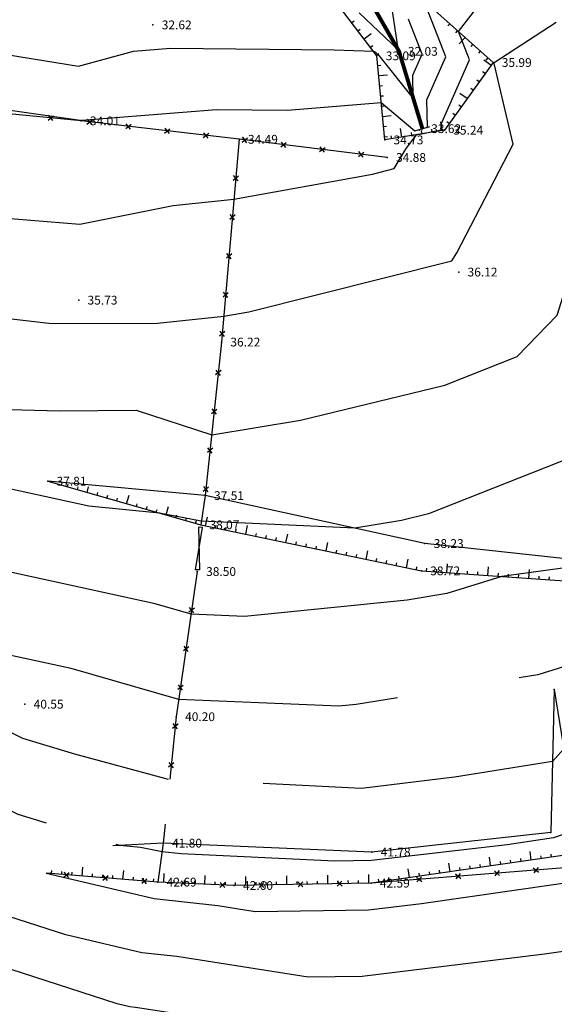
# Model space of a CAD drawing. Units: millimetres. Extents: x 552518 to 553059, y 4793760 to 4794260.
# Drawn here: x 552932 to 552960, y 4794095 to 4794145 of the extents above; entities that cross this region are included whole.
import ezdxf

# ---------------------------------------------------------------- set-up
doc = ezdxf.new("R2010")
doc.units = ezdxf.units.MM
for name, color, linetype in [('Contorno$0$0U_CN1', 253, 'Continuous'), ('Contorno$0$0U_CN5', 250, 'Continuous'), ('Contorno$0$0U_ORDENACION', 252, 'Continuous'), ('Contorno$0$0U_PLANIMETRIA', 6, 'Continuous'), ('Contorno$0$0U_PTOS_COTAS', 252, 'Continuous'), ('Contorno$0$0U_PTOS_PUNTO', 252, 'Continuous'), ('TopoOrigen$0$0U_CN1', 253, 'Continuous'), ('TopoOrigen$0$0U_CN5', 250, 'Continuous'), ('TopoOrigen$0$0U_ORDENACION', 251, 'Continuous'), ('TopoOrigen$0$0U_PTOS_COTAS', 252, 'Continuous'), ('TopoOrigen$0$0U_PTOS_PUNTO', 252, 'Continuous')]:
    doc.layers.add(name, color=color, linetype=linetype)
doc.layers.add('TopoOrigen$0$0U_AZUL', color=7, linetype='Continuous', true_color=0xc7d5ff)
doc.styles.add('Contorno$0$Standard', font='txt')
doc.styles.add('TopoOrigen$0$Standard', font='txt')
pattern_1 = [(342, (0, 0), (0.077254248594, 0.237764129074), [])]

# ---------------------------------------------------------------- blocks, each defined once
blk = doc.blocks.new('Contorno$0$ASPA')
at = {"layer": 'Contorno$0$0U_ORDENACION'}
for points in [[(0.125, 0.125), (-0.125, -0.125)], [(-0.125, 0.125), (0.125, -0.125)]]:
    blk.add_lwpolyline(points, dxfattribs=at)
blk = doc.blocks.new('Contorno')
at = {"layer": 'Contorno$0$0U_CN1'}
for points in [[(552980.675, 4794125.425), (552974.444, 4794114.483), (552974.247, 4794114.194), (552974.185, 4794114.126), (552973.796, 4794113.729), (552969.731, 4794109.916), (552968.715, 4794109.162), (552967.444, 4794108.919), (552961.353, 4794107.678), (552960.328, 4794107.59), (552959.747, 4794106.945), (552954.739, 4794106.139), (552949.979, 4794105.552), (552944.939, 4794105.805)], [(552982.287, 4794121.168), (552980.227, 4794117.552), (552977.914, 4794113.6), (552976.419, 4794110.665), (552974.168, 4794108.553), (552969.872, 4794105.363), (552964.502, 4794104.34), (552963.207, 4794104.076), (552960.933, 4794103.881), (552960.341, 4794103.224), (552959.803, 4794103.037), (552957.422, 4794102.672), (552950.491, 4794101.869), (552948.611, 4794101.842), (552940.729, 4794102.214), (552939.759, 4794102.308), (552938.653, 4794102.533), (552937.602, 4794102.638), (552937.415, 4794102.695)]]:
    blk.add_lwpolyline(points, dxfattribs=at)
for points, elevation in [([(552983.925, 4794117.072), (552981.617, 4794113.13), (552978.624, 4794107.25), (552978.607, 4794107.231), (552978.567, 4794107.187), (552971.561, 4794102.956), (552971.066, 4794102.609), (552970.888, 4794102.502), (552970.715, 4794102.488), (552962.291, 4794100.985), (552953.042, 4794099.651), (552950.326, 4794099.321), (552944.534, 4794099.248), (552942.611, 4794099.547), (552939.354, 4794099.905), (552933.817, 4794101.208)], 43), ([(552985.585, 4794113.113), (552985.32, 4794112.659), (552984.975, 4794111.983), (552983.261, 4794110.021), (552982.245, 4794108.899), (552980.435, 4794106.134), (552979.439, 4794104.767), (552978.534, 4794104.329), (552973.934, 4794101.099), (552969.317, 4794098.331), (552964.823, 4794097.952), (552962.209, 4794097.486), (552959.339, 4794097.072), (552949.997, 4794095.936), (552947.237, 4794095.902), (552940.508, 4794096.948), (552938.731, 4794097.143), (552934.839, 4794098.059), (552931.916, 4794099.004), (552929.862, 4794099.572)], 44)]:
    blk.add_lwpolyline(points, dxfattribs=dict(at, elevation=elevation))
at = {"layer": 'Contorno$0$0U_CN5'}
blk.add_lwpolyline([(552969.811, 4794116.636), (552969.621, 4794116.425), (552968.054, 4794114.827), (552965.812, 4794113.462), (552960.807, 4794111.943), (552958.995, 4794111.379), (552958.049, 4794111.225)], dxfattribs=at)
at = {"layer": 'Contorno$0$0U_CN5', "elevation": 45}
blk.add_lwpolyline([(552986.503, 4794110.318), (552983.421, 4794105.611), (552980.509, 4794101.614), (552977.864, 4794100.334), (552976.802, 4794099.589), (552967.746, 4794094.161), (552964.498, 4794093.886), (552959.89, 4794093.722), (552949.849, 4794092.559), (552949.275, 4794092.67), (552946.062, 4794093.158), (552938.404, 4794094.349), (552938.108, 4794094.381), (552937.459, 4794094.534), (552931.393, 4794096.496), (552926.644, 4794097.809), (552926.029, 4794097.988)], dxfattribs=at)
at = {"layer": 'Contorno$0$0U_PLANIMETRIA'}
for p, q in [((552956.584, 4794101.592), (552956.52, 4794102.037)), ((552958.663, 4794101.891), (552958.599, 4794102.337)), ((552959.183, 4794101.966), (552959.161, 4794102.115)), ((552959.702, 4794102.041), (552959.681, 4794102.19)), ((552935.665, 4794101.074), (552935.701, 4794101.523)), ((552954.506, 4794101.292), (552954.442, 4794101.737)), ((552955.026, 4794101.367), (552955.004, 4794101.515)), ((552955.545, 4794101.442), (552955.524, 4794101.59)), ((552956.065, 4794101.517), (552956.043, 4794101.665)), ((552957.104, 4794101.667), (552957.083, 4794101.815)), ((552957.624, 4794101.742), (552957.602, 4794101.89)), ((552958.143, 4794101.816), (552958.122, 4794101.965)), ((552934.095, 4794101.201), (552934.107, 4794101.35)), ((552934.619, 4794101.158), (552934.631, 4794101.308)), ((552935.142, 4794101.116), (552935.154, 4794101.266)), ((552936.189, 4794101.032), (552936.201, 4794101.181)), ((552936.712, 4794100.99), (552936.724, 4794101.139)), ((552937.235, 4794100.947), (552937.247, 4794101.097)), ((552937.758, 4794100.905), (552937.795, 4794101.354)), ((552938.282, 4794100.863), (552938.294, 4794101.013)), ((552939.852, 4794100.747), (552939.872, 4794101.197)), ((552941.95, 4794100.654), (552941.97, 4794101.103)), ((552944.049, 4794100.597), (552944.041, 4794101.047)), ((552946.148, 4794100.634), (552946.141, 4794101.084)), ((552948.248, 4794100.67), (552948.24, 4794101.12)), ((552950.348, 4794100.707), (552950.34, 4794101.157)), ((552951.908, 4794100.918), (552951.886, 4794101.066)), ((552952.427, 4794100.992), (552952.363, 4794101.438)), ((552952.947, 4794101.067), (552952.926, 4794101.216)), ((552953.467, 4794101.142), (552953.445, 4794101.291)), ((552953.986, 4794101.217), (552953.965, 4794101.366)), ((552938.805, 4794100.821), (552938.817, 4794100.97)), ((552939.328, 4794100.779), (552939.34, 4794100.928)), ((552940.377, 4794100.724), (552940.384, 4794100.874)), ((552940.901, 4794100.701), (552940.908, 4794100.851)), ((552941.426, 4794100.677), (552941.432, 4794100.827)), ((552942.475, 4794100.631), (552942.481, 4794100.78)), ((552942.999, 4794100.607), (552943.006, 4794100.757)), ((552943.524, 4794100.588), (552943.521, 4794100.738)), ((552944.574, 4794100.607), (552944.571, 4794100.756)), ((552945.099, 4794100.616), (552945.096, 4794100.766)), ((552945.623, 4794100.625), (552945.621, 4794100.775)), ((552946.673, 4794100.643), (552946.671, 4794100.793)), ((552947.198, 4794100.652), (552947.196, 4794100.802)), ((552947.723, 4794100.661), (552947.721, 4794100.811)), ((552948.773, 4794100.68), (552948.77, 4794100.83)), ((552949.298, 4794100.689), (552949.295, 4794100.839)), ((552949.823, 4794100.698), (552949.82, 4794100.848)), ((552950.869, 4794100.768), (552950.847, 4794100.916)), ((552951.388, 4794100.843), (552951.367, 4794100.991))]:
    blk.add_line(p, q, dxfattribs=at)
for points in [[(552959.832, 4794110.631), (552959.664, 4794103.304), (552950.502, 4794102.302), (552939.821, 4794102.756), (552937.231, 4794102.619)], [(552959.832, 4794110.631), (552961.054, 4794103.139), (552960.277, 4794102.124), (552950.461, 4794100.709)], [(552939.921, 4794103.731), (552939.821, 4794102.756), (552939.547, 4794100.761)], [(552962.307, 4794101.65), (552950.461, 4794100.709), (552943.453, 4794100.587), (552939.547, 4794100.761), (552933.848, 4794101.22)]]:
    blk.add_lwpolyline(points, dxfattribs=at)
at = {"layer": 'Contorno$0$0U_PTOS_PUNTO'}
for p in [(552959.832, 4794110.631), (552959.664, 4794103.304), (552939.821, 4794102.756), (552950.502, 4794102.302), (552939.547, 4794100.761), (552943.453, 4794100.587), (552950.461, 4794100.709)]:
    blk.add_point(p, dxfattribs=at)
at = {"layer": 'Contorno$0$0U_PLANIMETRIA'}
for p, rotation in [((552958.902, 4794101.38), 4.541816001054086), ((552934.866, 4794101.138), 175.3903788408207), ((552936.859, 4794100.978), 175.3903788408207), ((552952.921, 4794100.904), 4.541816001054086), ((552954.915, 4794101.063), 4.541816001054086), ((552956.908, 4794101.221), 4.541816001054086), ((552938.853, 4794100.817), 175.3903788408207), ((552940.849, 4794100.703), 177.4493397672209), ((552942.847, 4794100.614), 177.4493397672209), ((552944.846, 4794100.611), 180.9973428811758), ((552946.846, 4794100.646), 180.9973428811758), ((552948.846, 4794100.681), 180.9973428811758)]:
    blk.add_blockref('Contorno$0$ASPA', p, dxfattribs=dict(at, rotation=rotation))
at = {"layer": 'Contorno$0$0U_PTOS_COTAS', "style": 'Contorno$0$Standard'}
for s, p in [('41.80', (552940.271, 4794102.531)), ('41.78', (552950.952, 4794102.077)), ('42.69', (552939.997, 4794100.536)), ('42.60', (552943.903, 4794100.362)), ('42.59', (552950.911, 4794100.484))]:
    blk.add_text(s, height=0.45, dxfattribs=at).set_placement(p)
blk = doc.blocks.new('TopoOrigen$0$ASPA')
at = {"layer": 'TopoOrigen$0$0U_ORDENACION'}
for points in [[(0.125, 0.125), (-0.125, -0.125)], [(-0.125, 0.125), (0.125, -0.125)]]:
    blk.add_lwpolyline(points, dxfattribs=at)
blk = doc.blocks.new('TopoOrigen')
at = {"layer": 'TopoOrigen$0$0U_ORDENACION'}
h = blk.add_hatch(dxfattribs=at)
h.set_pattern_fill('_USER', color=256, scale=0.25, angle=342, style=0, pattern_type=0)
h.set_pattern_definition(pattern_1)
edge = h.paths.add_edge_path()
edge.add_line((552952.736, 4794139.131), (552953.502, 4794139.362))
edge.add_line((552952.707, 4794139.226), (552953.473, 4794139.458))
h = blk.add_hatch(dxfattribs=at)
h.set_pattern_fill('_USER', color=256, scale=0.25, angle=342, style=0, pattern_type=0)
h.set_pattern_definition(pattern_1)
edge = h.paths.add_edge_path()
edge.add_line((552952.736, 4794139.131), (552953.502, 4794139.362))
edge.add_line((552952.707, 4794139.226), (552953.473, 4794139.458))
at = {"layer": 'TopoOrigen$0$0U_AZUL', "const_width": 0.2}
blk.add_lwpolyline([(552939.882, 4794161.719), (552942.232, 4794158.34), (552947.474, 4794150.988), (552951.894, 4794143.301), (552953.09, 4794139.342)], dxfattribs=at)
at = {"layer": 'TopoOrigen$0$0U_CN1'}
for points in [[(552949.852, 4794145.267), (552951.848, 4794143.381), (552951.833, 4794143.555), (552951.066, 4794148.677)], [(552894.118, 4794135.718), (552895.489, 4794136.64), (552898.755, 4794138.824), (552904.53, 4794141.109), (552907.336, 4794142.189), (552912.104, 4794143.148), (552914.698, 4794143.355), (552917.009, 4794143.357), (552923.013, 4794143.876), (552926.714, 4794143.874), (552931.153, 4794143.242), (552935.474, 4794142.538), (552938.289, 4794143.312), (552940.191, 4794143.465), (552948.568, 4794143.375), (552950.577, 4794143.317), (552950.689, 4794143.252), (552950.86, 4794143.091), (552952.624, 4794140.886), (552952.597, 4794142.081), (552953.072, 4794143.161), (552952.38, 4794144.942)], [(552953.353, 4794139.421), (552953.321, 4794140.823), (552954.287, 4794143.016), (552953.162, 4794145.91), (552953.855, 4794146.815), (552957.213, 4794149.709), (552964.18, 4794151.386), (552964.315, 4794151.413), (552964.633, 4794151.512), (552964.666, 4794151.519), (552964.864, 4794151.5), (552971.065, 4794149.979)], [(552907.053, 4794126.91), (552906.715, 4794129.742), (552906.413, 4794131.612), (552906.511, 4794132.045), (552910.239, 4794133.487), (552915.479, 4794134.91), (552918.422, 4794135.377), (552922.558, 4794135.878), (552924.987, 4794136.026), (552925.577, 4794135.679), (552927.925, 4794133.869), (552928.718, 4794132.131), (552929.388, 4794129.913), (552933.958, 4794129.389), (552935.287, 4794129.358), (552939.523, 4794129.379), (552942.921, 4794129.735), (552944.199, 4794129.967), (552954.598, 4794132.568), (552954.852, 4794132.99), (552957.744, 4794138.551), (552956.761, 4794142.676), (552956.762, 4794142.724), (552959.942, 4794144.801)], [(552925.663, 4794133.075), (552926.345, 4794132.743), (552927.655, 4794129.871), (552928.469, 4794127.177), (552928.923, 4794125.348), (552929.961, 4794125.008), (552934.524, 4794124.9), (552938.44, 4794124.92), (552942.301, 4794123.661), (552946.847, 4794124.411), (552954.229, 4794126.202), (552957.948, 4794127.676), (552959.993, 4794129.796), (552962.348, 4794137.251), (552962.816, 4794137.855), (552969.563, 4794143.524)], [(552894.161, 4794133.083), (552895.158, 4794133.286), (552895.307, 4794133.204), (552897.774, 4794134.864), (552898.772, 4794135.532), (552907.406, 4794138.949), (552908.037, 4794139.191), (552914.792, 4794140.55), (552915.188, 4794140.581), (552915.54, 4794140.582), (552924.11, 4794141.323), (552924.701, 4794141.323), (552935.573, 4794139.774), (552935.616, 4794139.767), (552935.643, 4794139.774), (552942.551, 4794140.332), (552946.177, 4794140.293), (552950.983, 4794140.682), (552952.707, 4794139.226)], [(552972.312, 4794137.111), (552971.437, 4794135.707), (552966.278, 4794129.056), (552965.721, 4794127.292), (552961.353, 4794122.762), (552953.408, 4794119.613), (552952.027, 4794119.279), (552949.626, 4794118.882), (552941.765, 4794119.243), (552939.628, 4794119.657), (552936.015, 4794120.016), (552933.825, 4794120.498), (552931.95, 4794120.906), (552927.476, 4794122.247), (552927.135, 4794122.466), (552925.132, 4794122.085), (552923.288, 4794122.767)], [(552974.662, 4794131.63), (552972.447, 4794128.074), (552969.228, 4794123.355), (552967.702, 4794121.661), (552965.322, 4794119.231), (552963.287, 4794117.475), (552962.354, 4794117.105), (552960.896, 4794116.919), (552957.161, 4794116.413), (552954.342, 4794115.536), (552952.309, 4794115.204), (552943.979, 4794114.366), (552941.248, 4794114.478), (552939.41, 4794115.007), (552933.397, 4794116.331), (552928.446, 4794117.408), (552924.885, 4794117.693), (552922.716, 4794120.038)], [(552940.082, 4794106.013), (552935.285, 4794107.31), (552932.627, 4794108.119), (552931.191, 4794108.82), (552930.107, 4794109.219), (552922.735, 4794111.204), (552920.961, 4794111.484), (552920.035, 4794111.847)]]:
    blk.add_lwpolyline(points, dxfattribs=at)
at = {"layer": 'TopoOrigen$0$0U_CN1', "elevation": 42}
blk.add_lwpolyline([(552933.84, 4794103.783), (552932.389, 4794104.225), (552927.762, 4794106.486), (552924.271, 4794107.771), (552922.483, 4794108.252), (552921.63, 4794108.386), (552920.513, 4794108.57), (552919.279, 4794108.709), (552918.436, 4794108.915), (552915.601, 4794108.51), (552915.147, 4794108.46), (552914.067, 4794108.481), (552911.723, 4794108.436), (552911.142, 4794107.815), (552910.752, 4794107.566), (552909.349, 4794107.55), (552908.947, 4794106.716), (552907.237, 4794106.009), (552906.634, 4794105.686), (552905.057, 4794107.167)], dxfattribs=at)
at = {"layer": 'TopoOrigen$0$0U_CN5'}
for points in [[(552904.507, 4794133.788), (552906.425, 4794134.514), (552915.26, 4794136.861), (552916.371, 4794137.07), (552917.62, 4794137.18), (552920.337, 4794137.268), (552924.666, 4794137.792), (552925.001, 4794137.812), (552925.082, 4794137.764), (552927.162, 4794136.162), (552930.517, 4794134.869), (552935.546, 4794134.456), (552940.329, 4794135.41), (552943.441, 4794135.736), (552950.529, 4794137.02), (552951.643, 4794137.298), (552952.266, 4794138.332), (552952.779, 4794139.029), (552954.052, 4794139.275), (552954.045, 4794139.565), (552955.502, 4794142.872), (552954.942, 4794144.312), (552957.338, 4794147.437)], [(552904.507, 4794133.788), (552906.425, 4794134.514), (552915.26, 4794136.861), (552916.371, 4794137.07), (552917.62, 4794137.18), (552920.337, 4794137.268), (552924.666, 4794137.792), (552925.001, 4794137.812), (552925.082, 4794137.764), (552927.162, 4794136.162), (552930.517, 4794134.869), (552935.546, 4794134.456), (552940.329, 4794135.41), (552943.441, 4794135.736), (552950.529, 4794137.02), (552951.643, 4794137.298), (552952.266, 4794138.332), (552952.779, 4794139.029), (552954.052, 4794139.275), (552954.045, 4794139.565), (552955.502, 4794142.872), (552954.942, 4794144.312), (552957.338, 4794147.437)], [(552951.816, 4794110.206), (552949.701, 4794109.86), (552948.808, 4794109.77), (552940.615, 4794110.106), (552935.103, 4794111.694), (552932.969, 4794112.163), (552931.213, 4794112.545), (552928.018, 4794112.802), (552922.987, 4794114.156), (552922.342, 4794114.258), (552920.931, 4794114.811), (552919.47, 4794114.822)]]:
    blk.add_lwpolyline(points, dxfattribs=at)
at = {"layer": 'TopoOrigen$0$0U_ORDENACION'}
for p, q in [((552949.471, 4794144.772), (552949.59, 4794144.863)), ((552949.471, 4794144.772), (552949.59, 4794144.863)), ((552949.789, 4794144.354), (552949.908, 4794144.445)), ((552949.789, 4794144.354), (552949.908, 4794144.445)), ((552954.491, 4794144.716), (552954.391, 4794144.605)), ((552954.491, 4794144.716), (552954.391, 4794144.605)), ((552954.882, 4794144.365), (552954.782, 4794144.254)), ((552954.882, 4794144.365), (552954.782, 4794144.254)), ((552950.106, 4794143.936), (552950.465, 4794144.209)), ((552950.106, 4794143.936), (552950.465, 4794144.209)), ((552955.273, 4794144.015), (552954.972, 4794143.68)), ((552955.273, 4794144.015), (552954.972, 4794143.68)), ((552950.424, 4794143.518), (552950.543, 4794143.609)), ((552950.424, 4794143.518), (552950.543, 4794143.609)), ((552955.663, 4794143.664), (552955.563, 4794143.552)), ((552955.663, 4794143.664), (552955.563, 4794143.552)), ((552950.742, 4794143.1), (552950.861, 4794143.191)), ((552950.742, 4794143.1), (552950.861, 4794143.191)), ((552956.054, 4794143.313), (552955.954, 4794143.201)), ((552956.054, 4794143.313), (552955.954, 4794143.201)), ((552956.601, 4794142.586), (552956.236, 4794142.848)), ((552956.601, 4794142.586), (552956.236, 4794142.848)), ((552956.444, 4794142.962), (552956.344, 4794142.851)), ((552956.444, 4794142.962), (552956.344, 4794142.851)), ((552950.809, 4794142.585), (552950.958, 4794142.599)), ((552950.809, 4794142.585), (552950.958, 4794142.599)), ((552950.857, 4794142.062), (552951.305, 4794142.103)), ((552950.857, 4794142.062), (552951.305, 4794142.103)), ((552956.296, 4794142.159), (552956.174, 4794142.247)), ((552956.296, 4794142.159), (552956.174, 4794142.247)), ((552950.905, 4794141.539), (552951.054, 4794141.553)), ((552950.905, 4794141.539), (552951.054, 4794141.553)), ((552955.684, 4794141.306), (552955.562, 4794141.393)), ((552955.684, 4794141.306), (552955.562, 4794141.393)), ((552955.99, 4794141.733), (552955.868, 4794141.82)), ((552955.99, 4794141.733), (552955.868, 4794141.82)), ((552950.952, 4794141.017), (552951.102, 4794141.03)), ((552950.952, 4794141.017), (552951.102, 4794141.03)), ((552955.378, 4794140.879), (552955.012, 4794141.141)), ((552955.378, 4794140.879), (552955.012, 4794141.141)), ((552951, 4794140.494), (552951.15, 4794140.507)), ((552951, 4794140.494), (552951.15, 4794140.507)), ((552955.072, 4794140.453), (552954.95, 4794140.54)), ((552955.072, 4794140.453), (552954.95, 4794140.54)), ((552951.048, 4794139.971), (552951.496, 4794140.012)), ((552951.048, 4794139.971), (552951.496, 4794140.012)), ((552954.766, 4794140.026), (552954.644, 4794140.113)), ((552954.766, 4794140.026), (552954.644, 4794140.113)), ((552951.096, 4794139.448), (552951.246, 4794139.462)), ((552951.096, 4794139.448), (552951.246, 4794139.462)), ((552952.036, 4794138.908), (552951.964, 4794139.352)), ((552952.036, 4794138.908), (552951.964, 4794139.352)), ((552954.109, 4794139.245), (552954.037, 4794139.689)), ((552954.109, 4794139.245), (552954.037, 4794139.689)), ((552954.46, 4794139.599), (552954.338, 4794139.687)), ((552954.46, 4794139.599), (552954.338, 4794139.687)), ((552951.144, 4794138.925), (552951.294, 4794138.939)), ((552951.144, 4794138.925), (552951.294, 4794138.939)), ((552951.518, 4794138.823), (552951.494, 4794138.972)), ((552951.518, 4794138.823), (552951.494, 4794138.972)), ((552952.555, 4794138.992), (552952.531, 4794139.14)), ((552952.555, 4794138.992), (552952.531, 4794139.14)), ((552953.073, 4794139.076), (552953.049, 4794139.225)), ((552953.073, 4794139.076), (552953.049, 4794139.225)), ((552953.591, 4794139.161), (552953.567, 4794139.309)), ((552953.591, 4794139.161), (552953.567, 4794139.309)), ((552934.916, 4794121.002), (552934.957, 4794121.146)), ((552934.916, 4794121.002), (552934.957, 4794121.146)), ((552935.421, 4794120.858), (552935.462, 4794121.002)), ((552935.421, 4794120.858), (552935.462, 4794121.002)), ((552935.925, 4794120.714), (552935.996, 4794121.01)), ((552935.925, 4794120.714), (552935.996, 4794121.01)), ((552936.43, 4794120.57), (552936.471, 4794120.714)), ((552936.43, 4794120.57), (552936.471, 4794120.714)), ((552936.935, 4794120.426), (552936.976, 4794120.57)), ((552936.935, 4794120.426), (552936.976, 4794120.57)), ((552937.44, 4794120.282), (552937.481, 4794120.426)), ((552937.44, 4794120.282), (552937.481, 4794120.426)), ((552937.945, 4794120.138), (552938.068, 4794120.57)), ((552937.945, 4794120.138), (552938.068, 4794120.57)), ((552938.45, 4794119.994), (552938.491, 4794120.138)), ((552938.45, 4794119.994), (552938.491, 4794120.138)), ((552938.955, 4794119.85), (552938.996, 4794119.994)), ((552938.955, 4794119.85), (552938.996, 4794119.994)), ((552939.459, 4794119.706), (552939.501, 4794119.85)), ((552939.459, 4794119.706), (552939.501, 4794119.85)), ((552939.964, 4794119.562), (552940.088, 4794119.994)), ((552939.964, 4794119.562), (552940.088, 4794119.994)), ((552940.469, 4794119.417), (552940.51, 4794119.562)), ((552940.469, 4794119.417), (552940.51, 4794119.562)), ((552940.974, 4794119.273), (552941.015, 4794119.418)), ((552940.974, 4794119.273), (552941.015, 4794119.418)), ((552941.479, 4794119.129), (552941.52, 4794119.274)), ((552941.479, 4794119.129), (552941.52, 4794119.274)), ((552941.988, 4794119.003), (552942.08, 4794119.444)), ((552941.988, 4794119.003), (552942.08, 4794119.444)), ((552942.502, 4794118.896), (552942.533, 4794119.043)), ((552942.502, 4794118.896), (552942.533, 4794119.043)), ((552943.016, 4794118.789), (552943.047, 4794118.936)), ((552943.016, 4794118.789), (552943.047, 4794118.936)), ((552943.53, 4794118.682), (552943.561, 4794118.829)), ((552943.53, 4794118.682), (552943.561, 4794118.829)), ((552944.044, 4794118.575), (552944.136, 4794119.015)), ((552944.044, 4794118.575), (552944.136, 4794119.015)), ((552944.558, 4794118.468), (552944.588, 4794118.615)), ((552944.558, 4794118.468), (552944.588, 4794118.615)), ((552945.072, 4794118.361), (552945.102, 4794118.508)), ((552945.072, 4794118.361), (552945.102, 4794118.508)), ((552945.586, 4794118.254), (552945.616, 4794118.4)), ((552945.586, 4794118.254), (552945.616, 4794118.4)), ((552946.1, 4794118.146), (552946.192, 4794118.587)), ((552946.1, 4794118.146), (552946.192, 4794118.587)), ((552946.614, 4794118.039), (552946.644, 4794118.186)), ((552946.614, 4794118.039), (552946.644, 4794118.186)), ((552948.156, 4794117.718), (552948.247, 4794118.158)), ((552948.156, 4794117.718), (552948.247, 4794118.158)), ((552947.128, 4794117.932), (552947.158, 4794118.079)), ((552947.128, 4794117.932), (552947.158, 4794118.079)), ((552947.642, 4794117.825), (552947.672, 4794117.972)), ((552947.642, 4794117.825), (552947.672, 4794117.972)), ((552948.67, 4794117.611), (552948.7, 4794117.758)), ((552948.67, 4794117.611), (552948.7, 4794117.758)), ((552949.183, 4794117.504), (552949.214, 4794117.65)), ((552949.183, 4794117.504), (552949.214, 4794117.65)), ((552950.211, 4794117.289), (552950.303, 4794117.73)), ((552950.211, 4794117.289), (552950.303, 4794117.73)), ((552949.697, 4794117.397), (552949.728, 4794117.543)), ((552949.697, 4794117.397), (552949.728, 4794117.543)), ((552950.725, 4794117.182), (552950.756, 4794117.329)), ((552950.725, 4794117.182), (552950.756, 4794117.329)), ((552951.239, 4794117.075), (552951.27, 4794117.222)), ((552951.239, 4794117.075), (552951.27, 4794117.222)), ((552952.267, 4794116.861), (552952.359, 4794117.301)), ((552952.267, 4794116.861), (552952.359, 4794117.301)), ((552951.753, 4794116.968), (552951.784, 4794117.115)), ((552951.753, 4794116.968), (552951.784, 4794117.115)), ((552952.781, 4794116.754), (552952.812, 4794116.901)), ((552952.781, 4794116.754), (552952.812, 4794116.901)), ((552953.3, 4794116.682), (552953.31, 4794116.831)), ((552953.3, 4794116.682), (552953.31, 4794116.831)), ((552953.824, 4794116.645), (552953.834, 4794116.795)), ((552953.824, 4794116.645), (552953.834, 4794116.795)), ((552954.347, 4794116.609), (552954.379, 4794117.058)), ((552954.347, 4794116.609), (552954.379, 4794117.058)), ((552954.871, 4794116.572), (552954.882, 4794116.722)), ((552954.871, 4794116.572), (552954.882, 4794116.722)), ((552955.395, 4794116.536), (552955.405, 4794116.685)), ((552955.395, 4794116.536), (552955.405, 4794116.685)), ((552955.919, 4794116.499), (552955.929, 4794116.649)), ((552955.919, 4794116.499), (552955.929, 4794116.649)), ((552956.442, 4794116.463), (552956.474, 4794116.912)), ((552956.442, 4794116.463), (552956.474, 4794116.912)), ((552958.537, 4794116.317), (552958.569, 4794116.766)), ((552958.537, 4794116.317), (552958.569, 4794116.766)), ((552956.966, 4794116.426), (552956.977, 4794116.576)), ((552956.966, 4794116.426), (552956.977, 4794116.576)), ((552957.49, 4794116.39), (552957.5, 4794116.539)), ((552957.49, 4794116.39), (552957.5, 4794116.539)), ((552958.014, 4794116.353), (552958.024, 4794116.503)), ((552958.014, 4794116.353), (552958.024, 4794116.503)), ((552959.061, 4794116.28), (552959.071, 4794116.43)), ((552959.061, 4794116.28), (552959.071, 4794116.43)), ((552959.585, 4794116.244), (552959.595, 4794116.393)), ((552959.585, 4794116.244), (552959.595, 4794116.393))]:
    blk.add_line(p, q, dxfattribs=at)
for points in [[(552935.827, 4794168.42), (552940.639, 4794162.07), (552949.801, 4794151.948), (552950.377, 4794149.654), (552952.77, 4794146.262), (552956.704, 4794142.729), (552954.219, 4794139.263), (552951.159, 4794138.765), (552950.764, 4794143.071), (552944.446, 4794151.383), (552940.642, 4794157.256), (552935.107, 4794149.714), (552931.137, 4794150.727), (552933.197, 4794156.799), (552933.715, 4794161.125), (552924.139, 4794165.457)], [(552935.827, 4794168.42), (552940.639, 4794162.07), (552949.801, 4794151.948), (552950.377, 4794149.654), (552952.77, 4794146.262), (552956.704, 4794142.729), (552954.219, 4794139.263), (552951.159, 4794138.765), (552950.764, 4794143.071), (552944.446, 4794151.383), (552940.642, 4794157.256), (552935.107, 4794149.714), (552931.137, 4794150.727), (552933.197, 4794156.799), (552933.715, 4794161.125), (552924.139, 4794165.457)], [(552951.289, 4794137.866), (552943.707, 4794138.797), (552935.617, 4794139.739), (552924.319, 4794140.838), (552915.276, 4794140.082), (552908.24, 4794138.322), (552898.78, 4794134.083), (552895.675, 4794132.425)], [(552951.289, 4794137.866), (552943.707, 4794138.797), (552935.617, 4794139.739), (552924.319, 4794140.838), (552915.276, 4794140.082), (552908.24, 4794138.322), (552898.78, 4794134.083), (552895.675, 4794132.425)], [(552933.923, 4794139.778), (552934.196, 4794140.003)], [(552934.172, 4794139.754), (552933.947, 4794140.027)], [(552936.159, 4794139.55), (552935.939, 4794139.827)], [(552935.911, 4794139.579), (552936.188, 4794139.798)], [(552937.897, 4794139.348), (552938.174, 4794139.567)], [(552938.145, 4794139.319), (552937.926, 4794139.596)], [(552939.884, 4794139.116), (552940.161, 4794139.336)], [(552940.132, 4794139.087), (552939.913, 4794139.365)], [(552952.707, 4794139.226), (552953.473, 4794139.458)], [(552952.707, 4794139.226), (552953.473, 4794139.458)], [(552941.87, 4794138.885), (552942.148, 4794139.104)], [(552942.119, 4794138.856), (552941.899, 4794139.133)], [(552943.856, 4794138.653), (552944.135, 4794138.87)], [(552944.104, 4794138.622), (552943.886, 4794138.901)], [(552943.707, 4794138.797), (552942.806, 4794128.415), (552941.971, 4794120.552), (552941.736, 4794119.056)], [(552943.707, 4794138.797), (552942.806, 4794128.415), (552941.971, 4794120.552), (552941.736, 4794119.056)], [(552945.841, 4794138.409), (552946.12, 4794138.627)], [(552946.089, 4794138.379), (552945.872, 4794138.657)], [(552947.826, 4794138.165), (552948.105, 4794138.383)], [(552948.074, 4794138.135), (552947.857, 4794138.413)], [(552949.811, 4794137.922), (552950.09, 4794138.139)], [(552950.059, 4794137.891), (552949.842, 4794138.17)], [(552943.669, 4794136.918), (552943.399, 4794136.691)], [(552943.648, 4794136.669), (552943.42, 4794136.94)], [(552943.497, 4794134.926), (552943.226, 4794134.698)], [(552943.475, 4794134.677), (552943.247, 4794134.947)], [(552943.324, 4794132.933), (552943.053, 4794132.706)], [(552943.302, 4794132.684), (552943.075, 4794132.955)], [(552943.151, 4794130.941), (552942.88, 4794130.713)], [(552943.129, 4794130.692), (552942.902, 4794130.962)], [(552942.978, 4794128.948), (552942.707, 4794128.721)], [(552942.956, 4794128.699), (552942.729, 4794128.97)], [(552942.777, 4794126.956), (552942.502, 4794126.734)], [(552942.75, 4794126.707), (552942.528, 4794126.982)], [(552942.566, 4794124.967), (552942.291, 4794124.745)], [(552942.539, 4794124.719), (552942.317, 4794124.994)], [(552942.354, 4794122.978), (552942.079, 4794122.756)], [(552942.328, 4794122.73), (552942.106, 4794123.005)], [(552933.906, 4794121.29), (552941.736, 4794119.056), (552953.039, 4794116.7), (552963.785, 4794115.951), (552967.887, 4794117.298)], [(552967.887, 4794117.298), (552963.422, 4794116.989), (552953.219, 4794118.098), (552941.971, 4794120.552), (552933.906, 4794121.29)], [(552933.906, 4794121.29), (552941.736, 4794119.056), (552953.039, 4794116.7), (552963.785, 4794115.951), (552967.887, 4794117.298)], [(552967.887, 4794117.298), (552963.422, 4794116.989), (552953.219, 4794118.098), (552941.971, 4794120.552), (552933.906, 4794121.29)], [(552942.143, 4794120.99), (552941.868, 4794120.767)], [(552942.117, 4794120.741), (552941.895, 4794121.016)], [(552941.564, 4794116.664), (552940.488, 4794109.232), (552940.159, 4794106.041)], [(552941.564, 4794116.664), (552940.488, 4794109.232), (552940.159, 4794106.041)], [(552941.419, 4794114.79), (552941.136, 4794114.579)], [(552941.383, 4794114.543), (552941.172, 4794114.826)], [(552941.132, 4794112.811), (552940.849, 4794112.599)], [(552941.097, 4794112.564), (552940.885, 4794112.847)], [(552940.846, 4794110.832), (552940.563, 4794110.62)], [(552940.81, 4794110.584), (552940.598, 4794110.868)], [(552940.575, 4794108.856), (552940.301, 4794108.633)], [(552940.549, 4794108.607), (552940.326, 4794108.881)], [(552940.37, 4794106.866), (552940.096, 4794106.643)], [(552940.344, 4794106.617), (552940.121, 4794106.892)]]:
    blk.add_lwpolyline(points, dxfattribs=at)
blk.add_lwpolyline([(552941.67, 4794116.745), (552941.471, 4794116.76), (552941.827, 4794118.924), (552941.627, 4794118.938)], close=True, dxfattribs=at)
blk.add_lwpolyline([(552941.67, 4794116.745), (552941.471, 4794116.76), (552941.827, 4794118.924), (552941.627, 4794118.938)], close=True, dxfattribs=at)
at = {"layer": 'TopoOrigen$0$0U_PTOS_PUNTO'}
for p in [(552939.294, 4794144.656), (552950.764, 4794143.071), (552951.894, 4794143.301), (552956.704, 4794142.729), (552935.617, 4794139.739), (552953.09, 4794139.342), (552954.219, 4794139.263), (552943.707, 4794138.797), (552951.159, 4794138.765), (552951.289, 4794137.866), (552954.952, 4794132), (552935.493, 4794130.561), (552942.806, 4794128.415), (552933.906, 4794121.29), (552941.971, 4794120.552), (552941.736, 4794119.056), (552953.219, 4794118.098), (552941.564, 4794116.664), (552953.039, 4794116.7), (552932.734, 4794109.871), (552940.488, 4794109.232)]:
    blk.add_point(p, dxfattribs=at)
at = {"layer": 'TopoOrigen$0$0U_ORDENACION'}
for p, rotation in [((552934.059, 4794139.891), 174.4440984224674), ((552936.049, 4794139.689), 173.3583851285218), ((552938.036, 4794139.457), 173.3583851285218), ((552940.022, 4794139.226), 173.3583851285218), ((552942.009, 4794138.995), 173.3583851285218), ((552943.995, 4794138.762), 172.9996466832883), ((552945.98, 4794138.518), 172.9996466832883), ((552947.965, 4794138.274), 172.9996466832883), ((552949.951, 4794138.03), 172.9996466832883), ((552943.534, 4794136.804), 265.0400233769642), ((552943.361, 4794134.812), 265.0400233769642), ((552943.188, 4794132.819), 265.0400233769642), ((552943.015, 4794130.827), 265.0400233769642), ((552942.842, 4794128.834), 265.0400233769642), ((552942.639, 4794126.845), 263.938274974541), ((552942.428, 4794124.856), 263.938274974541), ((552942.217, 4794122.867), 263.938274974541), ((552942.006, 4794120.878), 263.938274974541), ((552941.277, 4794114.685), 261.7619961173484), ((552940.991, 4794112.705), 261.7619961173484), ((552940.704, 4794110.726), 261.7619961173484), ((552940.438, 4794108.744), 264.1195175420293), ((552940.233, 4794106.755), 264.1195175420293)]:
    blk.add_blockref('TopoOrigen$0$ASPA', p, dxfattribs=dict(at, rotation=rotation))
at = {"layer": 'TopoOrigen$0$0U_PTOS_COTAS', "style": 'TopoOrigen$0$Standard'}
for s, p in [('32.62', (552939.744, 4794144.431)), ('32.03', (552952.344, 4794143.076)), ('33.09', (552951.214, 4794142.846)), ('35.99', (552957.154, 4794142.504)), ('34.01', (552936.067, 4794139.514)), ('33.62', (552953.54, 4794139.117)), ('35.24', (552954.669, 4794139.038)), ('34.49', (552944.157, 4794138.572)), ('34.73', (552951.609, 4794138.54)), ('34.88', (552951.739, 4794137.641)), ('36.12', (552955.402, 4794131.775)), ('35.73', (552935.943, 4794130.336)), ('36.22', (552943.256, 4794128.19)), ('37.81', (552934.356, 4794121.065)), ('37.51', (552942.421, 4794120.327)), ('38.07', (552942.186, 4794118.831)), ('38.23', (552953.669, 4794117.873)), ('38.50', (552942.014, 4794116.439)), ('38.72', (552953.489, 4794116.475)), ('40.55', (552933.184, 4794109.646)), ('40.20', (552940.938, 4794109.007))]:
    blk.add_text(s, height=0.45, dxfattribs=at).set_placement(p)

msp = doc.modelspace()

# ---------------------------------------------------------------- block references
for name in ['Contorno', 'TopoOrigen']:
    msp.add_blockref(name, (0, 0))

doc.saveas('drawing.dxf')
